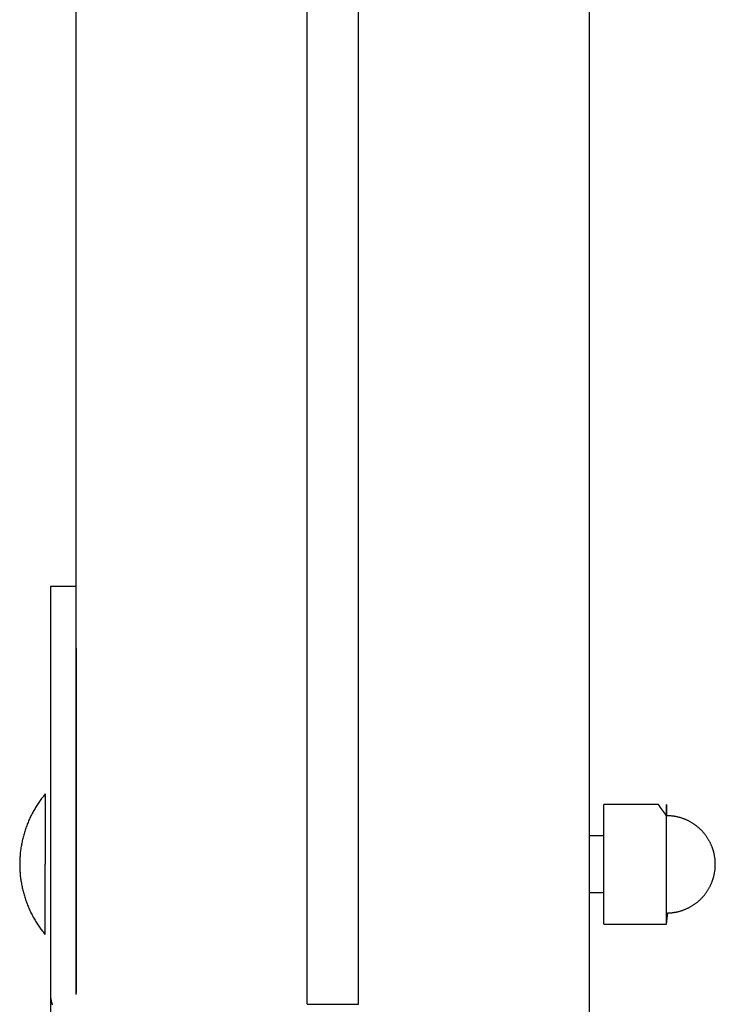
# Model space of a CAD drawing. Units: inches. Extents: x -3820 to 6867, y 418 to 7868.
# Drawn here: x -3820 to -3698, y 3433 to 3605 of the extents above; entities that cross this region are included whole.
import ezdxf

# ---------------------------------------------------------------- set-up
doc = ezdxf.new("R2010")
doc.units = ezdxf.units.IN
doc.layers.add('Elverdal_Swing', color=7, linetype='Continuous', true_color=0xa96ac6)

msp = doc.modelspace()

# ---------------------------------------------------------------- linework, layer by layer
at = {"layer": 'Elverdal_Swing'}
for points in [[(-3810.22, 3434.67), (-3810.22, 3624.8), (-3810.22, 3814.93), (-3810.22, 4005.07)], [(-3720.23, 3349.22), (-3720.23, 3567.84), (-3720.23, 3786.45), (-3720.23, 4005.07)], [(-3769.72, 3432.94), (-3769.72, 3586.35), (-3769.72, 3739.75), (-3769.72, 3893.16)], [(-3760.72, 3432.94), (-3760.72, 3586.35), (-3760.72, 3739.75), (-3760.72, 3893.16)], [(-3814.72, 3506.17), (-3814.72, 3506.17), (-3814.72, 3506.17), (-3814.72, 3506.17)], [(-3814.72, 3506.17), (-3814.72, 3506.17), (-3814.72, 3506.17), (-3814.72, 3506.17)], [(-3814.72, 3506.17), (-3814.72, 3506.16), (-3814.72, 3506.16), (-3814.72, 3506.16)], [(-3810.22, 3506.17), (-3811.72, 3506.17), (-3813.22, 3506.17), (-3814.72, 3506.17)], [(-3814.72, 3506.16), (-3814.72, 3506.15), (-3814.72, 3506.13), (-3814.72, 3506.12)], [(-3814.72, 3506.12), (-3814.72, 3506.07), (-3814.72, 3506.03), (-3814.72, 3505.98)], [(-3814.72, 3505.98), (-3814.72, 3505.78), (-3814.72, 3505.58), (-3814.72, 3505.38)], [(-3814.72, 3505.38), (-3814.72, 3504.6), (-3814.72, 3503.81), (-3814.72, 3503.02)], [(-3810.22, 3506.16), (-3810.22, 3506.16), (-3810.22, 3506.16), (-3810.22, 3506.17)], [(-3810.22, 3506.17), (-3810.22, 3506.17), (-3810.22, 3506.17), (-3810.22, 3506.17)], [(-3810.22, 3506.17), (-3810.22, 3506.17), (-3810.22, 3506.17), (-3810.22, 3506.17)], [(-3810.22, 3506.12), (-3810.22, 3506.13), (-3810.22, 3506.15), (-3810.22, 3506.16)], [(-3810.22, 3505.98), (-3810.22, 3506.02), (-3810.22, 3506.07), (-3810.22, 3506.12)], [(-3810.22, 3505.38), (-3810.22, 3505.58), (-3810.22, 3505.78), (-3810.22, 3505.98)], [(-3810.22, 3503.02), (-3810.22, 3503.81), (-3810.22, 3504.6), (-3810.22, 3505.38)], [(-3814.72, 3503.02), (-3814.72, 3500.47), (-3814.72, 3497.91), (-3814.72, 3495.36)], [(-3810.22, 3495.36), (-3810.22, 3497.91), (-3810.22, 3500.47), (-3810.22, 3503.02)], [(-3814.72, 3495.36), (-3814.72, 3475.19), (-3814.72, 3455.03), (-3814.73, 3434.87)], [(-3810.22, 3495.36), (-3810.22, 3475.19), (-3810.23, 3455.03), (-3810.23, 3434.87)], [(-3816.62, 3468.49), (-3816.7, 3468.38), (-3816.78, 3468.26), (-3816.86, 3468.15)], [(-3816.38, 3468.83), (-3816.46, 3468.72), (-3816.54, 3468.61), (-3816.62, 3468.49)], [(-3816.13, 3469.16), (-3816.22, 3469.05), (-3816.3, 3468.94), (-3816.38, 3468.83)], [(-3815.88, 3469.49), (-3815.97, 3469.38), (-3816.05, 3469.27), (-3816.13, 3469.16)], [(-3815.62, 3469.8), (-3815.71, 3469.7), (-3815.79, 3469.59), (-3815.88, 3469.49)], [(-3815.62, 3469.8), (-3815.62, 3469.8), (-3815.62, 3469.8), (-3815.62, 3469.8)], [(-3815.62, 3469.8), (-3815.62, 3469.8), (-3815.62, 3469.8), (-3815.62, 3469.8)], [(-3815.62, 3469.8), (-3815.62, 3469.8), (-3815.62, 3469.8), (-3815.62, 3469.8)], [(-3815.62, 3469.8), (-3815.62, 3469.8), (-3815.62, 3469.79), (-3815.62, 3469.79)], [(-3815.62, 3469.79), (-3815.62, 3469.78), (-3815.62, 3469.77), (-3815.62, 3469.75)], [(-3815.62, 3469.75), (-3815.62, 3469.7), (-3815.62, 3469.65), (-3815.62, 3469.6)], [(-3815.62, 3469.6), (-3815.62, 3469.38), (-3815.62, 3469.16), (-3815.62, 3468.94)], [(-3815.62, 3468.94), (-3815.62, 3468.02), (-3815.62, 3467.11), (-3815.62, 3466.19)], [(-3814.72, 3469.8), (-3814.72, 3461.59), (-3814.72, 3453.37), (-3814.72, 3445.16)], [(-3817.73, 3466.72), (-3817.79, 3466.6), (-3817.86, 3466.47), (-3817.93, 3466.35)], [(-3817.52, 3467.09), (-3817.59, 3466.96), (-3817.66, 3466.84), (-3817.73, 3466.72)], [(-3817.31, 3467.45), (-3817.38, 3467.33), (-3817.45, 3467.21), (-3817.52, 3467.09)], [(-3817.09, 3467.8), (-3817.16, 3467.68), (-3817.23, 3467.57), (-3817.31, 3467.45)], [(-3816.86, 3468.15), (-3816.94, 3468.03), (-3817.01, 3467.92), (-3817.09, 3467.8)], [(-3717.73, 3446.99), (-3717.73, 3453.98), (-3717.73, 3460.96), (-3717.73, 3467.94)], [(-3708.15, 3467.94), (-3711.34, 3467.94), (-3714.54, 3467.94), (-3717.73, 3467.94)], [(-3706.73, 3465.99), (-3707.2, 3466.64), (-3707.67, 3467.29), (-3708.15, 3467.94)], [(-3706.73, 3446.99), (-3706.73, 3453.98), (-3706.73, 3460.96), (-3706.73, 3467.94)], [(-3706.73, 3467.94), (-3706.73, 3467.94), (-3706.73, 3467.94), (-3706.73, 3467.94)], [(-3706.73, 3467.94), (-3706.73, 3467.94), (-3706.73, 3467.94), (-3706.73, 3467.94)], [(-3706.73, 3467.94), (-3706.73, 3467.94), (-3706.73, 3467.93), (-3706.73, 3467.93)], [(-3706.73, 3467.93), (-3706.73, 3467.93), (-3706.73, 3467.92), (-3706.73, 3467.91)], [(-3706.73, 3467.91), (-3706.73, 3467.88), (-3706.73, 3467.86), (-3706.73, 3467.83)], [(-3706.73, 3467.83), (-3706.73, 3467.71), (-3706.73, 3467.59), (-3706.73, 3467.48)], [(-3706.73, 3467.48), (-3706.73, 3466.98), (-3706.73, 3466.48), (-3706.73, 3465.99)], [(-3818.47, 3465.21), (-3818.53, 3465.08), (-3818.58, 3464.95), (-3818.64, 3464.82)], [(-3818.3, 3465.6), (-3818.36, 3465.47), (-3818.42, 3465.34), (-3818.47, 3465.21)], [(-3818.12, 3465.98), (-3818.18, 3465.85), (-3818.24, 3465.72), (-3818.3, 3465.6)], [(-3817.93, 3466.35), (-3817.99, 3466.23), (-3818.05, 3466.1), (-3818.12, 3465.98)], [(-3815.62, 3466.19), (-3815.62, 3463.29), (-3815.62, 3460.38), (-3815.62, 3457.48)], [(-3706.53, 3465.98), (-3706.59, 3465.98), (-3706.66, 3465.99), (-3706.73, 3465.99)], [(-3706.32, 3465.98), (-3706.39, 3465.98), (-3706.46, 3465.98), (-3706.53, 3465.98)], [(-3706.12, 3465.97), (-3706.19, 3465.97), (-3706.26, 3465.97), (-3706.32, 3465.98)], [(-3705.92, 3465.95), (-3705.99, 3465.95), (-3706.06, 3465.96), (-3706.12, 3465.97)], [(-3705.72, 3465.93), (-3705.79, 3465.93), (-3705.86, 3465.94), (-3705.92, 3465.95)], [(-3705.53, 3465.9), (-3705.59, 3465.91), (-3705.66, 3465.92), (-3705.72, 3465.93)], [(-3705.33, 3465.87), (-3705.39, 3465.88), (-3705.46, 3465.89), (-3705.53, 3465.9)], [(-3705.13, 3465.84), (-3705.2, 3465.85), (-3705.26, 3465.86), (-3705.33, 3465.87)], [(-3704.93, 3465.8), (-3705, 3465.81), (-3705.06, 3465.82), (-3705.13, 3465.84)], [(-3704.74, 3465.75), (-3704.8, 3465.77), (-3704.87, 3465.78), (-3704.93, 3465.8)], [(-3704.54, 3465.7), (-3704.61, 3465.72), (-3704.67, 3465.74), (-3704.74, 3465.75)], [(-3704.35, 3465.65), (-3704.42, 3465.67), (-3704.48, 3465.68), (-3704.54, 3465.7)], [(-3704.16, 3465.59), (-3704.22, 3465.61), (-3704.29, 3465.63), (-3704.35, 3465.65)], [(-3703.97, 3465.53), (-3704.03, 3465.55), (-3704.09, 3465.57), (-3704.16, 3465.59)], [(-3703.78, 3465.46), (-3703.84, 3465.48), (-3703.9, 3465.51), (-3703.97, 3465.53)], [(-3703.59, 3465.39), (-3703.65, 3465.41), (-3703.72, 3465.44), (-3703.78, 3465.46)], [(-3703.39, 3465.31), (-3703.46, 3465.33), (-3703.52, 3465.36), (-3703.59, 3465.39)], [(-3703.19, 3465.22), (-3703.26, 3465.25), (-3703.32, 3465.28), (-3703.39, 3465.31)], [(-3702.99, 3465.13), (-3703.06, 3465.16), (-3703.12, 3465.19), (-3703.19, 3465.22)], [(-3702.8, 3465.03), (-3702.86, 3465.06), (-3702.93, 3465.09), (-3702.99, 3465.13)], [(-3702.61, 3464.92), (-3702.67, 3464.96), (-3702.73, 3464.99), (-3702.8, 3465.03)], [(-3702.42, 3464.82), (-3702.48, 3464.85), (-3702.54, 3464.89), (-3702.61, 3464.92)], [(-3819.22, 3463.24), (-3819.26, 3463.1), (-3819.3, 3462.97), (-3819.34, 3462.83)], [(-3819.09, 3463.64), (-3819.13, 3463.5), (-3819.17, 3463.37), (-3819.22, 3463.24)], [(-3818.94, 3464.04), (-3818.99, 3463.9), (-3819.04, 3463.77), (-3819.09, 3463.64)], [(-3818.8, 3464.43), (-3818.85, 3464.3), (-3818.9, 3464.17), (-3818.94, 3464.04)], [(-3818.64, 3464.82), (-3818.69, 3464.69), (-3818.74, 3464.56), (-3818.8, 3464.43)], [(-3702.23, 3464.7), (-3702.29, 3464.74), (-3702.36, 3464.78), (-3702.42, 3464.82)], [(-3702.05, 3464.59), (-3702.11, 3464.63), (-3702.17, 3464.67), (-3702.23, 3464.7)], [(-3701.87, 3464.47), (-3701.93, 3464.51), (-3701.99, 3464.55), (-3702.05, 3464.59)], [(-3701.69, 3464.34), (-3701.75, 3464.38), (-3701.81, 3464.42), (-3701.87, 3464.47)], [(-3701.52, 3464.21), (-3701.58, 3464.25), (-3701.63, 3464.3), (-3701.69, 3464.34)], [(-3701.35, 3464.07), (-3701.41, 3464.12), (-3701.46, 3464.16), (-3701.52, 3464.21)], [(-3701.18, 3463.94), (-3701.24, 3463.98), (-3701.29, 3464.03), (-3701.35, 3464.07)], [(-3701.02, 3463.79), (-3701.07, 3463.84), (-3701.13, 3463.89), (-3701.18, 3463.94)], [(-3700.86, 3463.64), (-3700.91, 3463.69), (-3700.96, 3463.74), (-3701.02, 3463.79)], [(-3700.7, 3463.49), (-3700.75, 3463.54), (-3700.81, 3463.59), (-3700.86, 3463.64)], [(-3700.55, 3463.34), (-3700.6, 3463.39), (-3700.65, 3463.44), (-3700.7, 3463.49)], [(-3700.4, 3463.18), (-3700.45, 3463.23), (-3700.5, 3463.28), (-3700.55, 3463.34)], [(-3700.26, 3463.01), (-3700.31, 3463.07), (-3700.35, 3463.12), (-3700.4, 3463.18)], [(-3819.65, 3461.61), (-3819.68, 3461.47), (-3819.71, 3461.33), (-3819.74, 3461.2)], [(-3819.56, 3462.02), (-3819.59, 3461.88), (-3819.62, 3461.74), (-3819.65, 3461.61)], [(-3819.45, 3462.43), (-3819.49, 3462.29), (-3819.52, 3462.15), (-3819.56, 3462.02)], [(-3819.34, 3462.83), (-3819.38, 3462.7), (-3819.41, 3462.56), (-3819.45, 3462.43)], [(-3717.73, 3462.46), (-3718.56, 3462.46), (-3719.4, 3462.46), (-3720.23, 3462.46)], [(-3700.12, 3462.84), (-3700.16, 3462.9), (-3700.21, 3462.96), (-3700.26, 3463.01)], [(-3699.98, 3462.67), (-3700.03, 3462.73), (-3700.07, 3462.79), (-3700.12, 3462.84)], [(-3699.85, 3462.5), (-3699.9, 3462.56), (-3699.94, 3462.62), (-3699.98, 3462.67)], [(-3699.73, 3462.32), (-3699.77, 3462.38), (-3699.81, 3462.44), (-3699.85, 3462.5)], [(-3699.61, 3462.14), (-3699.65, 3462.2), (-3699.69, 3462.26), (-3699.73, 3462.32)], [(-3699.49, 3461.96), (-3699.53, 3462.02), (-3699.57, 3462.08), (-3699.61, 3462.14)], [(-3699.38, 3461.78), (-3699.41, 3461.84), (-3699.45, 3461.9), (-3699.49, 3461.96)], [(-3699.27, 3461.59), (-3699.3, 3461.65), (-3699.34, 3461.71), (-3699.38, 3461.78)], [(-3699.17, 3461.39), (-3699.2, 3461.46), (-3699.23, 3461.52), (-3699.27, 3461.59)], [(-3699.07, 3461.2), (-3699.1, 3461.27), (-3699.13, 3461.33), (-3699.17, 3461.39)], [(-3819.94, 3459.96), (-3819.96, 3459.82), (-3819.97, 3459.68), (-3819.99, 3459.54)], [(-3819.88, 3460.37), (-3819.9, 3460.23), (-3819.92, 3460.09), (-3819.94, 3459.96)], [(-3819.81, 3460.78), (-3819.84, 3460.65), (-3819.86, 3460.51), (-3819.88, 3460.37)], [(-3819.74, 3461.2), (-3819.76, 3461.06), (-3819.79, 3460.92), (-3819.81, 3460.78)], [(-3698.98, 3461), (-3699.01, 3461.07), (-3699.04, 3461.14), (-3699.07, 3461.2)], [(-3698.89, 3460.8), (-3698.92, 3460.87), (-3698.95, 3460.94), (-3698.98, 3461)], [(-3698.8, 3460.6), (-3698.83, 3460.67), (-3698.86, 3460.74), (-3698.89, 3460.8)], [(-3698.74, 3460.43), (-3698.76, 3460.49), (-3698.78, 3460.55), (-3698.8, 3460.6)], [(-3698.68, 3460.26), (-3698.7, 3460.31), (-3698.72, 3460.37), (-3698.74, 3460.43)], [(-3698.62, 3460.08), (-3698.64, 3460.14), (-3698.66, 3460.2), (-3698.68, 3460.26)], [(-3698.56, 3459.9), (-3698.58, 3459.96), (-3698.6, 3460.02), (-3698.62, 3460.08)], [(-3698.51, 3459.73), (-3698.53, 3459.78), (-3698.55, 3459.84), (-3698.56, 3459.9)], [(-3698.46, 3459.55), (-3698.48, 3459.61), (-3698.5, 3459.67), (-3698.51, 3459.73)], [(-3820.08, 3458.3), (-3820.09, 3458.16), (-3820.09, 3458.03), (-3820.1, 3457.89)], [(-3820.06, 3458.71), (-3820.07, 3458.58), (-3820.08, 3458.44), (-3820.08, 3458.3)], [(-3820.03, 3459.13), (-3820.04, 3458.99), (-3820.05, 3458.85), (-3820.06, 3458.71)], [(-3819.99, 3459.54), (-3820, 3459.4), (-3820.02, 3459.27), (-3820.03, 3459.13)], [(-3698.42, 3459.37), (-3698.44, 3459.43), (-3698.45, 3459.49), (-3698.46, 3459.55)], [(-3698.38, 3459.19), (-3698.39, 3459.25), (-3698.41, 3459.31), (-3698.42, 3459.37)], [(-3698.35, 3459.01), (-3698.36, 3459.07), (-3698.37, 3459.13), (-3698.38, 3459.19)], [(-3698.32, 3458.82), (-3698.33, 3458.88), (-3698.34, 3458.95), (-3698.35, 3459.01)], [(-3698.29, 3458.64), (-3698.3, 3458.7), (-3698.31, 3458.76), (-3698.32, 3458.82)], [(-3698.26, 3458.46), (-3698.27, 3458.52), (-3698.28, 3458.58), (-3698.29, 3458.64)], [(-3698.24, 3458.27), (-3698.25, 3458.33), (-3698.26, 3458.4), (-3698.26, 3458.46)], [(-3698.23, 3458.09), (-3698.23, 3458.15), (-3698.24, 3458.21), (-3698.24, 3458.27)], [(-3698.22, 3457.9), (-3698.22, 3457.97), (-3698.23, 3458.03), (-3698.23, 3458.09)], [(-3820.1, 3457.89), (-3820.1, 3457.75), (-3820.1, 3457.62), (-3820.1, 3457.48)], [(-3820.1, 3457.48), (-3820.1, 3457.34), (-3820.1, 3457.21), (-3820.1, 3457.07)], [(-3820.1, 3457.07), (-3820.09, 3456.93), (-3820.09, 3456.79), (-3820.08, 3456.66)], [(-3820.08, 3456.66), (-3820.08, 3456.52), (-3820.07, 3456.38), (-3820.06, 3456.24)], [(-3820.06, 3456.24), (-3820.05, 3456.11), (-3820.04, 3455.97), (-3820.03, 3455.83)], [(-3815.62, 3448.76), (-3815.62, 3451.67), (-3815.62, 3454.57), (-3815.62, 3457.48)], [(-3698.32, 3456.11), (-3698.31, 3456.17), (-3698.3, 3456.23), (-3698.29, 3456.29)], [(-3698.29, 3456.29), (-3698.28, 3456.35), (-3698.27, 3456.41), (-3698.26, 3456.48)], [(-3698.26, 3456.48), (-3698.26, 3456.54), (-3698.25, 3456.6), (-3698.24, 3456.66)], [(-3698.24, 3456.66), (-3698.24, 3456.72), (-3698.23, 3456.78), (-3698.23, 3456.84)], [(-3698.23, 3456.84), (-3698.23, 3456.91), (-3698.22, 3456.97), (-3698.22, 3457.03)], [(-3698.21, 3457.72), (-3698.21, 3457.78), (-3698.22, 3457.84), (-3698.22, 3457.9)], [(-3698.22, 3457.03), (-3698.22, 3457.09), (-3698.21, 3457.15), (-3698.21, 3457.21)], [(-3698.21, 3457.47), (-3698.21, 3457.55), (-3698.21, 3457.63), (-3698.21, 3457.72)], [(-3698.21, 3457.21), (-3698.21, 3457.3), (-3698.21, 3457.38), (-3698.21, 3457.47)], [(-3820.03, 3455.83), (-3820.02, 3455.69), (-3820, 3455.56), (-3819.99, 3455.42)], [(-3819.99, 3455.42), (-3819.97, 3455.28), (-3819.96, 3455.14), (-3819.94, 3455)], [(-3819.94, 3455), (-3819.92, 3454.87), (-3819.9, 3454.73), (-3819.88, 3454.59)], [(-3819.88, 3454.59), (-3819.86, 3454.45), (-3819.84, 3454.31), (-3819.81, 3454.18)], [(-3698.8, 3454.33), (-3698.78, 3454.39), (-3698.76, 3454.45), (-3698.74, 3454.5)], [(-3698.74, 3454.5), (-3698.72, 3454.56), (-3698.7, 3454.62), (-3698.68, 3454.68)], [(-3698.68, 3454.68), (-3698.66, 3454.74), (-3698.64, 3454.79), (-3698.62, 3454.85)], [(-3698.62, 3454.85), (-3698.6, 3454.91), (-3698.58, 3454.97), (-3698.56, 3455.03)], [(-3698.56, 3455.03), (-3698.55, 3455.09), (-3698.53, 3455.15), (-3698.51, 3455.21)], [(-3698.51, 3455.21), (-3698.5, 3455.27), (-3698.48, 3455.33), (-3698.46, 3455.39)], [(-3698.46, 3455.39), (-3698.45, 3455.45), (-3698.44, 3455.51), (-3698.42, 3455.57)], [(-3698.42, 3455.57), (-3698.41, 3455.63), (-3698.39, 3455.69), (-3698.38, 3455.75)], [(-3698.38, 3455.75), (-3698.37, 3455.81), (-3698.36, 3455.87), (-3698.35, 3455.93)], [(-3698.35, 3455.93), (-3698.34, 3455.99), (-3698.33, 3456.05), (-3698.32, 3456.11)], [(-3819.81, 3454.18), (-3819.79, 3454.04), (-3819.76, 3453.9), (-3819.74, 3453.76)], [(-3819.74, 3453.76), (-3819.71, 3453.63), (-3819.68, 3453.49), (-3819.65, 3453.35)], [(-3819.65, 3453.35), (-3819.62, 3453.22), (-3819.59, 3453.08), (-3819.56, 3452.94)], [(-3819.56, 3452.94), (-3819.52, 3452.81), (-3819.49, 3452.67), (-3819.45, 3452.53)], [(-3699.73, 3452.61), (-3699.69, 3452.67), (-3699.65, 3452.73), (-3699.61, 3452.79)], [(-3699.61, 3452.79), (-3699.57, 3452.85), (-3699.53, 3452.91), (-3699.49, 3452.97)], [(-3699.49, 3452.97), (-3699.45, 3453.03), (-3699.41, 3453.1), (-3699.38, 3453.16)], [(-3699.38, 3453.16), (-3699.34, 3453.22), (-3699.3, 3453.28), (-3699.27, 3453.35)], [(-3699.27, 3453.35), (-3699.23, 3453.41), (-3699.2, 3453.47), (-3699.17, 3453.54)], [(-3699.17, 3453.54), (-3699.13, 3453.6), (-3699.1, 3453.67), (-3699.07, 3453.73)], [(-3699.07, 3453.73), (-3699.04, 3453.8), (-3699.01, 3453.86), (-3698.98, 3453.93)], [(-3698.98, 3453.93), (-3698.95, 3454), (-3698.92, 3454.06), (-3698.89, 3454.13)], [(-3698.89, 3454.13), (-3698.86, 3454.2), (-3698.83, 3454.26), (-3698.8, 3454.33)], [(-3819.45, 3452.53), (-3819.42, 3452.4), (-3819.38, 3452.26), (-3819.34, 3452.13)], [(-3819.34, 3452.13), (-3819.3, 3451.99), (-3819.26, 3451.86), (-3819.22, 3451.72)], [(-3819.22, 3451.72), (-3819.17, 3451.59), (-3819.13, 3451.46), (-3819.09, 3451.32)], [(-3819.09, 3451.32), (-3819.04, 3451.19), (-3818.99, 3451.06), (-3818.95, 3450.92)], [(-3717.73, 3452.46), (-3718.56, 3452.46), (-3719.4, 3452.46), (-3720.23, 3452.46)], [(-3701.18, 3451), (-3701.13, 3451.05), (-3701.07, 3451.09), (-3701.02, 3451.14)], [(-3701.02, 3451.14), (-3700.96, 3451.19), (-3700.91, 3451.24), (-3700.86, 3451.29)], [(-3700.86, 3451.29), (-3700.81, 3451.34), (-3700.75, 3451.39), (-3700.7, 3451.44)], [(-3700.7, 3451.44), (-3700.65, 3451.49), (-3700.6, 3451.55), (-3700.55, 3451.6)], [(-3700.55, 3451.6), (-3700.5, 3451.65), (-3700.45, 3451.7), (-3700.4, 3451.76)], [(-3700.4, 3451.76), (-3700.35, 3451.81), (-3700.31, 3451.87), (-3700.26, 3451.92)], [(-3700.26, 3451.92), (-3700.21, 3451.98), (-3700.16, 3452.03), (-3700.12, 3452.09)], [(-3700.12, 3452.09), (-3700.07, 3452.14), (-3700.03, 3452.2), (-3699.98, 3452.26)], [(-3699.98, 3452.26), (-3699.94, 3452.32), (-3699.9, 3452.37), (-3699.85, 3452.43)], [(-3699.85, 3452.43), (-3699.81, 3452.49), (-3699.77, 3452.55), (-3699.73, 3452.61)], [(-3818.95, 3450.92), (-3818.9, 3450.79), (-3818.85, 3450.66), (-3818.8, 3450.53)], [(-3818.8, 3450.53), (-3818.75, 3450.4), (-3818.69, 3450.27), (-3818.64, 3450.14)], [(-3818.64, 3450.14), (-3818.59, 3450.01), (-3818.53, 3449.88), (-3818.48, 3449.75)], [(-3818.48, 3449.75), (-3818.42, 3449.62), (-3818.36, 3449.49), (-3818.3, 3449.36)], [(-3818.3, 3449.36), (-3818.24, 3449.24), (-3818.18, 3449.11), (-3818.12, 3448.98)], [(-3704.35, 3449.28), (-3704.29, 3449.3), (-3704.22, 3449.32), (-3704.16, 3449.34)], [(-3704.16, 3449.34), (-3704.09, 3449.36), (-3704.03, 3449.38), (-3703.97, 3449.4)], [(-3703.97, 3449.4), (-3703.9, 3449.43), (-3703.84, 3449.45), (-3703.78, 3449.47)], [(-3703.78, 3449.47), (-3703.72, 3449.5), (-3703.65, 3449.52), (-3703.59, 3449.54)], [(-3703.59, 3449.54), (-3703.52, 3449.57), (-3703.46, 3449.6), (-3703.39, 3449.63)], [(-3703.39, 3449.63), (-3703.32, 3449.66), (-3703.26, 3449.69), (-3703.19, 3449.72)], [(-3703.19, 3449.72), (-3703.12, 3449.75), (-3703.06, 3449.78), (-3702.99, 3449.81)], [(-3702.99, 3449.81), (-3702.93, 3449.84), (-3702.86, 3449.87), (-3702.8, 3449.91)], [(-3702.8, 3449.91), (-3702.73, 3449.94), (-3702.67, 3449.97), (-3702.61, 3450.01)], [(-3702.61, 3450.01), (-3702.54, 3450.04), (-3702.48, 3450.08), (-3702.42, 3450.12)], [(-3702.42, 3450.12), (-3702.36, 3450.15), (-3702.29, 3450.19), (-3702.23, 3450.23)], [(-3702.23, 3450.23), (-3702.17, 3450.27), (-3702.11, 3450.31), (-3702.05, 3450.35)], [(-3702.05, 3450.35), (-3701.99, 3450.39), (-3701.93, 3450.43), (-3701.87, 3450.47)], [(-3701.87, 3450.47), (-3701.81, 3450.51), (-3701.75, 3450.55), (-3701.69, 3450.59)], [(-3701.69, 3450.59), (-3701.63, 3450.64), (-3701.58, 3450.68), (-3701.52, 3450.72)], [(-3701.52, 3450.72), (-3701.46, 3450.77), (-3701.41, 3450.81), (-3701.35, 3450.86)], [(-3701.35, 3450.86), (-3701.29, 3450.9), (-3701.24, 3450.95), (-3701.18, 3451)], [(-3818.12, 3448.98), (-3818.06, 3448.86), (-3817.99, 3448.73), (-3817.93, 3448.61)], [(-3817.93, 3448.61), (-3817.86, 3448.48), (-3817.8, 3448.36), (-3817.73, 3448.24)], [(-3817.73, 3448.24), (-3817.66, 3448.12), (-3817.59, 3447.99), (-3817.53, 3447.87)], [(-3817.53, 3447.87), (-3817.45, 3447.75), (-3817.38, 3447.63), (-3817.31, 3447.51)], [(-3815.62, 3446.02), (-3815.62, 3446.94), (-3815.62, 3447.85), (-3815.62, 3448.76)], [(-3706.73, 3446.99), (-3706.66, 3447.65), (-3706.59, 3448.3), (-3706.53, 3448.95)], [(-3706.53, 3448.95), (-3706.46, 3448.95), (-3706.39, 3448.95), (-3706.32, 3448.96)], [(-3706.32, 3448.96), (-3706.26, 3448.96), (-3706.19, 3448.96), (-3706.12, 3448.97)], [(-3706.12, 3448.97), (-3706.06, 3448.97), (-3705.99, 3448.98), (-3705.92, 3448.98)], [(-3705.92, 3448.98), (-3705.86, 3448.99), (-3705.79, 3449), (-3705.72, 3449.01)], [(-3705.72, 3449.01), (-3705.66, 3449.01), (-3705.59, 3449.02), (-3705.53, 3449.03)], [(-3705.53, 3449.03), (-3705.46, 3449.04), (-3705.39, 3449.05), (-3705.33, 3449.06)], [(-3705.33, 3449.06), (-3705.26, 3449.07), (-3705.2, 3449.09), (-3705.13, 3449.1)], [(-3705.13, 3449.1), (-3705.06, 3449.11), (-3705, 3449.12), (-3704.93, 3449.14)], [(-3704.93, 3449.14), (-3704.87, 3449.15), (-3704.8, 3449.17), (-3704.74, 3449.18)], [(-3704.74, 3449.18), (-3704.67, 3449.2), (-3704.61, 3449.21), (-3704.54, 3449.23)], [(-3704.54, 3449.23), (-3704.48, 3449.25), (-3704.42, 3449.27), (-3704.35, 3449.28)], [(-3817.31, 3447.51), (-3817.24, 3447.39), (-3817.16, 3447.28), (-3817.09, 3447.16)], [(-3817.09, 3447.16), (-3817.01, 3447.04), (-3816.94, 3446.92), (-3816.86, 3446.81)], [(-3816.86, 3446.81), (-3816.78, 3446.69), (-3816.71, 3446.58), (-3816.63, 3446.47)], [(-3816.63, 3446.47), (-3816.55, 3446.35), (-3816.47, 3446.24), (-3816.39, 3446.13)], [(-3816.39, 3446.13), (-3816.3, 3446.02), (-3816.22, 3445.91), (-3816.14, 3445.8)], [(-3815.62, 3445.36), (-3815.62, 3445.58), (-3815.62, 3445.8), (-3815.62, 3446.02)], [(-3717.73, 3446.99), (-3714.54, 3446.99), (-3711.34, 3446.99), (-3708.15, 3446.99)], [(-3708.15, 3446.99), (-3707.67, 3446.99), (-3707.2, 3446.99), (-3706.73, 3446.99)], [(-3816.14, 3445.8), (-3816.05, 3445.69), (-3815.97, 3445.58), (-3815.88, 3445.47)], [(-3815.88, 3445.47), (-3815.8, 3445.37), (-3815.71, 3445.26), (-3815.62, 3445.16)], [(-3815.62, 3445.21), (-3815.62, 3445.26), (-3815.62, 3445.31), (-3815.62, 3445.36)], [(-3815.62, 3445.17), (-3815.62, 3445.18), (-3815.62, 3445.19), (-3815.62, 3445.21)], [(-3815.62, 3445.16), (-3815.62, 3445.16), (-3815.62, 3445.16), (-3815.62, 3445.17)], [(-3815.62, 3445.16), (-3815.62, 3445.16), (-3815.62, 3445.16), (-3815.62, 3445.16)], [(-3815.62, 3445.16), (-3815.62, 3445.16), (-3815.62, 3445.16), (-3815.62, 3445.16)], [(-3815.62, 3445.16), (-3815.62, 3445.16), (-3815.62, 3445.16), (-3815.62, 3445.16)], [(-3814.73, 3434.87), (-3814.73, 3434.82), (-3814.73, 3434.78), (-3814.73, 3434.73)], [(-3814.73, 3434.87), (-3814.73, 3397.18), (-3814.73, 3359.5), (-3814.73, 3321.81)], [(-3814.73, 3434.73), (-3814.72, 3434.68), (-3814.72, 3434.64), (-3814.72, 3434.59)], [(-3814.72, 3434.59), (-3814.72, 3434.54), (-3814.72, 3434.5), (-3814.71, 3434.45)], [(-3814.71, 3434.45), (-3814.71, 3434.4), (-3814.71, 3434.35), (-3814.7, 3434.31)], [(-3814.7, 3434.31), (-3814.7, 3434.26), (-3814.69, 3434.21), (-3814.69, 3434.16)], [(-3814.69, 3434.16), (-3814.68, 3434.12), (-3814.67, 3434.07), (-3814.67, 3434.02)], [(-3814.67, 3434.02), (-3814.66, 3433.97), (-3814.65, 3433.92), (-3814.65, 3433.88)], [(-3814.65, 3433.88), (-3814.64, 3433.83), (-3814.63, 3433.78), (-3814.62, 3433.73)], [(-3814.62, 3433.73), (-3814.61, 3433.68), (-3814.6, 3433.64), (-3814.59, 3433.59)], [(-3814.59, 3433.59), (-3814.58, 3433.54), (-3814.57, 3433.49), (-3814.56, 3433.44)], [(-3814.56, 3433.44), (-3814.54, 3433.39), (-3814.53, 3433.35), (-3814.52, 3433.3)], [(-3814.52, 3433.3), (-3814.5, 3433.25), (-3814.49, 3433.2), (-3814.48, 3433.15)], [(-3814.48, 3433.15), (-3814.46, 3433.1), (-3814.45, 3433.05), (-3814.43, 3433.01)], [(-3814.43, 3433.01), (-3814.41, 3432.96), (-3814.4, 3432.91), (-3814.38, 3432.86)], [(-3769.72, 3432.94), (-3766.72, 3432.94), (-3763.72, 3432.94), (-3760.72, 3432.94)]]:
    msp.add_open_spline(points, degree=3, dxfattribs=at)

doc.saveas('drawing.dxf')
